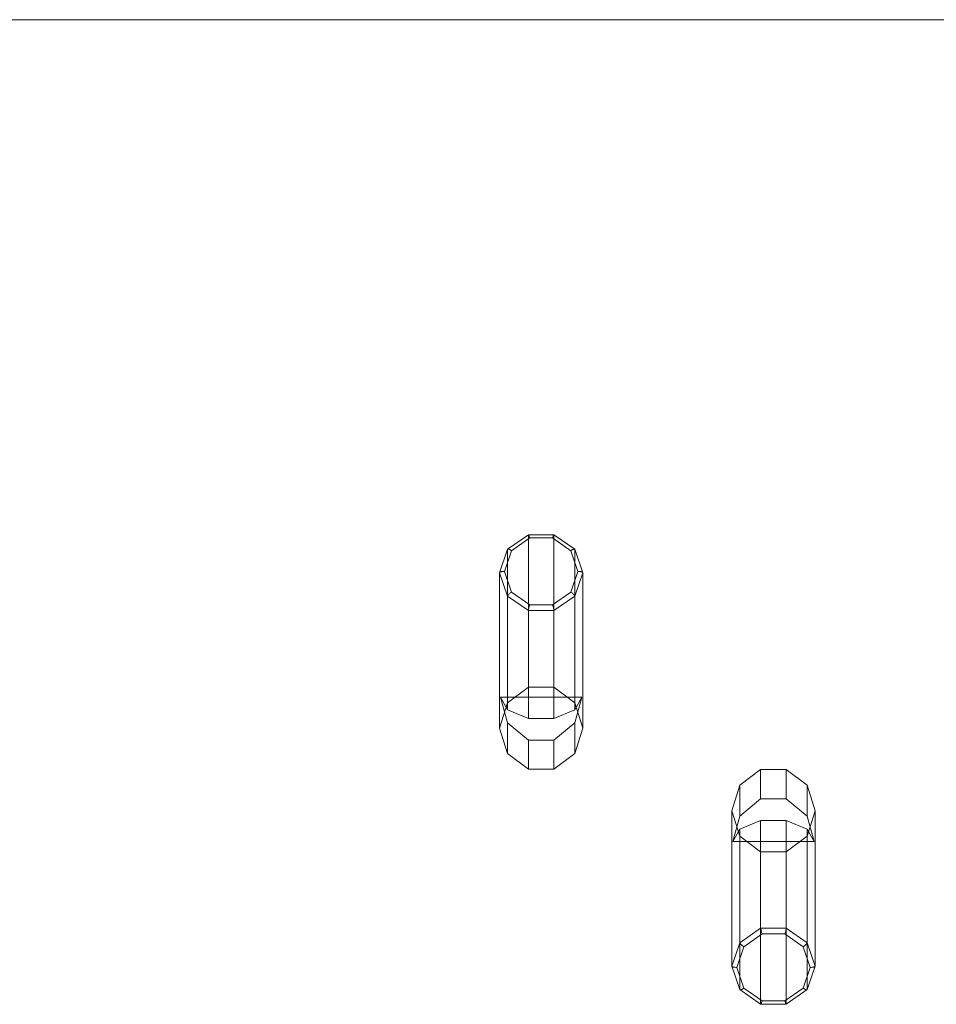
# Model space of a CAD drawing. Units: millimetres. Extents: x 2127 to 36727, y 5293 to 10592.
# Drawn here: x 19427 to 21400, y 8472 to 10592 of the extents above; entities that cross this region are included whole.
import ezdxf

# ---------------------------------------------------------------- set-up
doc = ezdxf.new("R2010")
doc.units = ezdxf.units.MM
for name, color, linetype, lineweight in [('mål', 3, 'Continuous', 13), ('omkreds 2', 7, 'Continuous', 9), ('robinia', 32, 'Continuous', 9)]:
    doc.layers.add(name, color=color, linetype=linetype, lineweight=lineweight)

# ---------------------------------------------------------------- blocks, each defined once
blk = doc.blocks.new('LE 20538 Robinia Stylter 1par-flat-8')
at = {"layer": 'robinia'}
for p, q in [((-27.6, 504.9), (-72.3, 473.7)), ((-27.6, 504.9), (-72.3, 473.7)), ((-63.8, 470.5), (-24.4, 498.1)), ((-63.8, 470.5), (-24.4, 498.1)), ((-27.6, 176.9), (-27.6, 504.9)), ((27.6, 504.9), (-27.6, 504.9)), ((-27.6, 176.9), (-27.6, 504.9)), ((27.6, 504.9), (-27.6, 504.9)), ((-24.4, 498.1), (24.4, 498.1)), ((-24.4, 498.1), (24.4, 498.1)), ((24.4, 498.1), (63.8, 470.5)), ((24.4, 498.1), (63.8, 470.5)), ((27.6, 176.9), (27.6, 504.9)), ((72.3, 473.7), (27.6, 504.9)), ((27.6, 176.9), (27.6, 504.9)), ((72.3, 473.7), (27.6, 504.9)), ((-72.3, 473.7), (-89.4, 423.2)), ((-72.3, 473.7), (-89.4, 423.2)), ((-78.9, 426), (-63.8, 470.5)), ((-78.9, 426), (-63.8, 470.5)), ((-72.3, 143.1), (-72.3, 473.7)), ((-72.3, 143.1), (-72.3, 473.7)), ((63.8, 470.5), (78.9, 426)), ((63.8, 470.5), (78.9, 426)), ((72.3, 143.1), (72.3, 473.7)), ((89.4, 423.2), (72.3, 473.7)), ((72.3, 143.1), (72.3, 473.7)), ((89.4, 423.2), (72.3, 473.7)), ((-63.8, 381.4), (-78.9, 426)), ((-63.8, 381.4), (-78.9, 426)), ((78.9, 426), (63.8, 381.4)), ((78.9, 426), (63.8, 381.4)), ((-89.4, 88.4), (-89.4, 423.2)), ((-89.4, 423.2), (-72.3, 372.7)), ((-89.4, 88.4), (-89.4, 423.2)), ((-89.4, 423.2), (-72.3, 372.7)), ((72.3, 372.7), (89.4, 423.2)), ((72.3, 372.7), (89.4, 423.2)), ((89.4, 88.4), (89.4, 423.2)), ((89.4, 88.4), (89.4, 423.2)), ((-72.3, 127.9), (-72.3, 372.7)), ((-72.3, 372.7), (-27.6, 341.5)), ((-72.3, 127.9), (-72.3, 372.7)), ((-72.3, 372.7), (-27.6, 341.5)), ((-24.4, 353.9), (-63.8, 381.4)), ((-24.4, 353.9), (-63.8, 381.4)), ((63.8, 381.4), (24.4, 353.9)), ((63.8, 381.4), (24.4, 353.9)), ((27.6, 341.5), (72.3, 372.7)), ((27.6, 341.5), (72.3, 372.7)), ((72.3, 127.9), (72.3, 372.7)), ((72.3, 127.9), (72.3, 372.7)), ((-27.6, 109.5), (-27.6, 341.5)), ((-27.6, 341.5), (27.6, 341.5)), ((-27.6, 109.5), (-27.6, 341.5)), ((-27.6, 341.5), (27.6, 341.5)), ((24.4, 353.9), (-24.4, 353.9)), ((24.4, 353.9), (-24.4, 353.9)), ((27.6, 109.5), (27.6, 341.5)), ((27.6, 109.5), (27.6, 341.5)), ((-27.6, 176.9), (-72.3, 143.1)), ((-27.6, 176.9), (-72.3, 143.1)), ((27.6, 176.9), (-27.6, 176.9)), ((27.6, 176.9), (-27.6, 176.9)), ((72.3, 143.1), (27.6, 176.9)), ((72.3, 143.1), (27.6, 176.9)), ((-87.8, 154.9), (-72.3, 100)), ((-72.3, 127.9), (-87.8, 154.9)), ((-87.8, 154.9), (-72.3, 100)), ((-87.8, 154.9), (87.8, 154.9)), ((-72.3, 127.9), (-87.8, 154.9)), ((-87.8, 154.9), (87.8, 154.9)), ((72.3, 100), (87.8, 154.9)), ((87.8, 154.9), (72.3, 127.9)), ((87.8, 154.9), (72.3, 127.9)), ((72.3, 100), (87.8, 154.9)), ((-72.3, 143.1), (-89.4, 88.4)), ((-72.3, 143.1), (-89.4, 88.4)), ((-27.6, 109.5), (-72.3, 127.9)), ((-27.6, 109.5), (-72.3, 127.9)), ((72.3, 127.9), (27.6, 109.5)), ((72.3, 127.9), (27.6, 109.5)), ((89.4, 88.4), (72.3, 143.1)), ((89.4, 88.4), (72.3, 143.1)), ((27.6, 109.5), (-27.6, 109.5)), ((27.6, 109.5), (-27.6, 109.5)), ((-89.4, 88.4), (-72.3, 33.8)), ((-89.4, 88.4), (-72.3, 33.8)), ((-72.3, 33.8), (-72.3, 100)), ((-72.3, 100), (-27.6, 62.6)), ((-72.3, 100), (-27.6, 62.6)), ((-72.3, 33.8), (-72.3, 100)), ((27.6, 62.6), (72.3, 100)), ((27.6, 62.6), (72.3, 100)), ((72.3, 33.8), (72.3, 100)), ((72.3, 33.8), (72.3, 100)), ((72.3, 33.8), (89.4, 88.4)), ((72.3, 33.8), (89.4, 88.4)), ((-27.6, 62.6), (27.6, 62.6)), ((-27.6, 0), (-27.6, 62.6)), ((-27.6, 62.6), (27.6, 62.6)), ((-27.6, 0), (-27.6, 62.6)), ((27.6, 0), (27.6, 62.6)), ((27.6, 0), (27.6, 62.6)), ((-72.3, 33.8), (-27.6, 0)), ((-72.3, 33.8), (-27.6, 0)), ((27.6, 0), (72.3, 33.8)), ((27.6, 0), (72.3, 33.8)), ((-27.6, 0), (27.6, 0)), ((-27.6, 0), (27.6, 0)), ((472.4, -0.9), (427.7, -34.7)), ((472.4, -0.9), (427.7, -34.7)), ((527.6, -0.9), (472.4, -0.9)), ((472.4, -0.9), (472.4, -63.5)), ((472.4, -0.9), (472.4, -63.5)), ((527.6, -0.9), (472.4, -0.9)), ((572.3, -34.7), (527.6, -0.9)), ((527.6, -0.9), (527.6, -63.5)), ((527.6, -0.9), (527.6, -63.5)), ((572.3, -34.7), (527.6, -0.9)), ((427.7, -34.7), (410.6, -89.3)), ((427.7, -34.7), (410.6, -89.3)), ((427.7, -34.7), (427.7, -100.9)), ((427.7, -34.7), (427.7, -100.9)), ((589.4, -89.3), (572.3, -34.7)), ((572.3, -34.7), (572.3, -100.9)), ((572.3, -34.7), (572.3, -100.9)), ((589.4, -89.3), (572.3, -34.7)), ((427.7, -100.9), (472.4, -63.5)), ((427.7, -100.9), (472.4, -63.5)), ((472.4, -63.5), (527.6, -63.5)), ((472.4, -63.5), (527.6, -63.5)), ((527.6, -63.5), (572.3, -100.9)), ((527.6, -63.5), (572.3, -100.9)), ((410.6, -89.3), (427.7, -144)), ((410.6, -89.3), (410.6, -424.1)), ((410.6, -89.3), (410.6, -424.1)), ((410.6, -89.3), (427.7, -144)), ((412.2, -155.8), (427.7, -100.9)), ((412.2, -155.8), (427.7, -100.9)), ((572.3, -144), (589.4, -89.3)), ((572.3, -144), (589.4, -89.3)), ((572.3, -100.9), (587.8, -155.8)), ((572.3, -100.9), (587.8, -155.8)), ((589.4, -89.3), (589.4, -424.1)), ((589.4, -89.3), (589.4, -424.1)), ((472.4, -110.4), (427.7, -128.8)), ((472.4, -110.4), (427.7, -128.8)), ((527.6, -110.4), (472.4, -110.4)), ((472.4, -110.4), (472.4, -342.4)), ((472.4, -110.4), (472.4, -342.4)), ((527.6, -110.4), (472.4, -110.4)), ((572.3, -128.8), (527.6, -110.4)), ((527.6, -110.4), (527.6, -342.4)), ((527.6, -110.4), (527.6, -342.4)), ((572.3, -128.8), (527.6, -110.4)), ((427.7, -128.8), (412.2, -155.8)), ((427.7, -128.8), (412.2, -155.8)), ((427.7, -128.8), (427.7, -373.6)), ((427.7, -128.8), (427.7, -373.6)), ((427.7, -144), (472.4, -177.7)), ((427.7, -144), (427.7, -474.6)), ((427.7, -144), (427.7, -474.6)), ((427.7, -144), (472.4, -177.7)), ((527.6, -177.7), (572.3, -144)), ((527.6, -177.7), (572.3, -144)), ((587.8, -155.8), (572.3, -128.8)), ((572.3, -128.8), (572.3, -373.6)), ((572.3, -128.8), (572.3, -373.6)), ((587.8, -155.8), (572.3, -128.8)), ((572.3, -144), (572.3, -474.6)), ((572.3, -144), (572.3, -474.6)), ((412.2, -155.8), (587.8, -155.8)), ((412.2, -155.8), (587.8, -155.8)), ((472.4, -177.7), (527.6, -177.7)), ((472.4, -177.7), (472.4, -505.8)), ((472.4, -177.7), (472.4, -505.8)), ((472.4, -177.7), (527.6, -177.7)), ((527.6, -177.7), (527.6, -505.8)), ((527.6, -177.7), (527.6, -505.8)), ((427.7, -373.6), (472.4, -342.4)), ((427.7, -373.6), (472.4, -342.4)), ((475.6, -354.8), (436.2, -382.3)), ((475.6, -354.8), (436.2, -382.3)), ((472.4, -342.4), (527.6, -342.4)), ((472.4, -342.4), (527.6, -342.4)), ((524.4, -354.8), (475.6, -354.8)), ((524.4, -354.8), (475.6, -354.8)), ((563.8, -382.3), (524.4, -354.8)), ((563.8, -382.3), (524.4, -354.8)), ((527.6, -342.4), (572.3, -373.6)), ((527.6, -342.4), (572.3, -373.6)), ((410.6, -424.1), (427.7, -373.6)), ((410.6, -424.1), (427.7, -373.6)), ((572.3, -373.6), (589.4, -424.1)), ((572.3, -373.6), (589.4, -424.1)), ((436.2, -382.3), (421.1, -426.9)), ((436.2, -382.3), (421.1, -426.9)), ((578.9, -426.9), (563.8, -382.3)), ((578.9, -426.9), (563.8, -382.3)), ((427.7, -474.6), (410.6, -424.1)), ((427.7, -474.6), (410.6, -424.1)), ((421.1, -426.9), (436.2, -471.4)), ((421.1, -426.9), (436.2, -471.4)), ((563.8, -471.4), (578.9, -426.9)), ((563.8, -471.4), (578.9, -426.9)), ((589.4, -424.1), (572.3, -474.6)), ((589.4, -424.1), (572.3, -474.6)), ((472.4, -505.8), (427.7, -474.6)), ((472.4, -505.8), (427.7, -474.6)), ((436.2, -471.4), (475.6, -499)), ((436.2, -471.4), (475.6, -499)), ((524.4, -499), (563.8, -471.4)), ((524.4, -499), (563.8, -471.4)), ((572.3, -474.6), (527.6, -505.8)), ((572.3, -474.6), (527.6, -505.8)), ((527.6, -505.8), (472.4, -505.8)), ((527.6, -505.8), (472.4, -505.8)), ((475.6, -499), (524.4, -499)), ((475.6, -499), (524.4, -499))]:
    blk.add_line(p, q, dxfattribs=at)
for points in [[(-24.4, 498.1, 0.010499), (-25.7, 501.7, 0.010884), (-26.4, 503.5, 0.013777), (-26.8, 504.4, 0.014579), (-27.1, 504.8, 0.016666), (-27.2, 505, 0.027974), (-27.3, 505.2, 0.055155), (-27.4, 505.3, 0.131813), (-27.5, 505.3, 0.231004), (-27.5, 505.3, 0.121896), (-27.6, 505.2, 0.051633), (-27.6, 505.1, 0.022319), (-27.6, 504.9)], [(-24.4, 498.1, 0.010499), (-25.7, 501.7, 0.010884), (-26.4, 503.5, 0.013777), (-26.8, 504.4, 0.014579), (-27.1, 504.8, 0.016666), (-27.2, 505, 0.027974), (-27.3, 505.2, 0.055155), (-27.4, 505.3, 0.131813), (-27.5, 505.3, 0.231004), (-27.5, 505.3, 0.121896), (-27.6, 505.2, 0.051633), (-27.6, 505.1, 0.022319), (-27.6, 504.9)], [(24.4, 498.1, -0.010499), (25.7, 501.7, -0.010884), (26.4, 503.5, -0.013777), (26.8, 504.4, -0.014579), (27.1, 504.8, -0.016666), (27.2, 505, -0.027974), (27.3, 505.2, -0.055155), (27.4, 505.3, -0.131813), (27.5, 505.3, -0.231004), (27.5, 505.3, -0.121896), (27.6, 505.2, -0.051633), (27.6, 505.1, -0.022319), (27.6, 504.9)], [(24.4, 498.1, -0.010499), (25.7, 501.7, -0.010884), (26.4, 503.5, -0.013777), (26.8, 504.4, -0.014579), (27.1, 504.8, -0.016666), (27.2, 505, -0.027974), (27.3, 505.2, -0.055155), (27.4, 505.3, -0.131813), (27.5, 505.3, -0.231004), (27.5, 505.3, -0.121896), (27.6, 505.2, -0.051633), (27.6, 505.1, -0.022319), (27.6, 504.9)], [(-63.8, 470.5, 0.022596), (-66.9, 472.5, 0.018472), (-68.6, 473.4, 0.016929), (-69.6, 473.8, 0.016695), (-70.3, 474.1, 0.022813), (-70.9, 474.2, 0.021457), (-71.2, 474.3, 0.028705), (-71.5, 474.3, 0.03962), (-71.7, 474.3, 0.055455), (-72, 474.3, 0.074753), (-72.1, 474.2, 0.132673), (-72.3, 474, 0.074699), (-72.3, 473.8, 0.023679), (-72.3, 473.7)], [(-63.8, 470.5, 0.022596), (-66.9, 472.5, 0.018472), (-68.6, 473.4, 0.016929), (-69.6, 473.8, 0.016695), (-70.3, 474.1, 0.022813), (-70.9, 474.2, 0.021457), (-71.2, 474.3, 0.028705), (-71.5, 474.3, 0.03962), (-71.7, 474.3, 0.055455), (-72, 474.3, 0.074753), (-72.1, 474.2, 0.132673), (-72.3, 474, 0.074699), (-72.3, 473.8, 0.023679), (-72.3, 473.7)], [(63.8, 470.5, -0.022596), (66.9, 472.5, -0.018472), (68.6, 473.4, -0.016929), (69.6, 473.8, -0.016695), (70.3, 474.1, -0.022813), (70.9, 474.2, -0.021457), (71.2, 474.3, -0.028705), (71.5, 474.3, -0.03962), (71.7, 474.3, -0.055455), (72, 474.3, -0.074753), (72.1, 474.2, -0.132673), (72.3, 474, -0.074699), (72.3, 473.8, -0.023679), (72.3, 473.7)], [(63.8, 470.5, -0.022596), (66.9, 472.5, -0.018472), (68.6, 473.4, -0.016929), (69.6, 473.8, -0.016695), (70.3, 474.1, -0.022813), (70.9, 474.2, -0.021457), (71.2, 474.3, -0.028705), (71.5, 474.3, -0.03962), (71.7, 474.3, -0.055455), (72, 474.3, -0.074753), (72.1, 474.2, -0.132673), (72.3, 474, -0.074699), (72.3, 473.8, -0.023679), (72.3, 473.7)], [(-78.9, 426, 0.028131), (-83.1, 425.7, 0.02273), (-85.4, 425.4, 0.022029), (-86.8, 425, 0.024921), (-87.8, 424.7, 0.025274), (-88.3, 424.4, 0.035255), (-88.8, 424.1, 0.033214), (-89, 423.9, 0.043305), (-89.2, 423.7, 0.055555), (-89.3, 423.5, 0.096328), (-89.4, 423.2)], [(-78.9, 426, 0.028131), (-83.1, 425.7, 0.02273), (-85.4, 425.4, 0.022029), (-86.8, 425, 0.024921), (-87.8, 424.7, 0.025274), (-88.3, 424.4, 0.035255), (-88.8, 424.1, 0.033214), (-89, 423.9, 0.043305), (-89.2, 423.7, 0.055555), (-89.3, 423.5, 0.096328), (-89.4, 423.2)], [(78.9, 426, -0.028131), (83.1, 425.7, -0.02273), (85.4, 425.4, -0.022029), (86.8, 425, -0.024921), (87.8, 424.7, -0.025274), (88.3, 424.4, -0.035255), (88.8, 424.1, -0.033214), (89, 423.9, -0.043305), (89.2, 423.7, -0.055555), (89.3, 423.5, -0.096328), (89.4, 423.2)], [(78.9, 426, -0.028131), (83.1, 425.7, -0.02273), (85.4, 425.4, -0.022029), (86.8, 425, -0.024921), (87.8, 424.7, -0.025274), (88.3, 424.4, -0.035255), (88.8, 424.1, -0.033214), (89, 423.9, -0.043305), (89.2, 423.7, -0.055555), (89.3, 423.5, -0.096328), (89.4, 423.2)], [(-63.8, 381.4, 0.03505), (-68.9, 377.3, 0.024061), (-70.7, 375.5, 0.022486), (-71.5, 374.5, 0.028053), (-71.9, 373.8, 0.031206), (-72.2, 373.3, 0.031069), (-72.3, 373, 0.04312), (-72.3, 372.8, 0.019023), (-72.3, 372.7)], [(-63.8, 381.4, 0.03505), (-68.9, 377.3, 0.024061), (-70.7, 375.5, 0.022486), (-71.5, 374.5, 0.028053), (-71.9, 373.8, 0.031206), (-72.2, 373.3, 0.031069), (-72.3, 373, 0.04312), (-72.3, 372.8, 0.019023), (-72.3, 372.7)], [(63.8, 381.4, -0.03505), (68.9, 377.3, -0.024061), (70.7, 375.5, -0.022486), (71.5, 374.5, -0.028053), (71.9, 373.8, -0.031206), (72.2, 373.3, -0.031069), (72.3, 373, -0.04312), (72.3, 372.8, -0.019023), (72.3, 372.7)], [(63.8, 381.4, -0.03505), (68.9, 377.3, -0.024061), (70.7, 375.5, -0.022486), (71.5, 374.5, -0.028053), (71.9, 373.8, -0.031206), (72.2, 373.3, -0.031069), (72.3, 373, -0.04312), (72.3, 372.8, -0.019023), (72.3, 372.7)], [(-24.4, 353.9, 0.01764), (-26.8, 345.9, 0.012653), (-27.4, 343.3, 0.017209), (-27.6, 342.1, 0.016072), (-27.6, 341.7, 0.015191), (-27.6, 341.5)], [(-24.4, 353.9, 0.01764), (-26.8, 345.9, 0.012653), (-27.4, 343.3, 0.017209), (-27.6, 342.1, 0.016072), (-27.6, 341.7, 0.015191), (-27.6, 341.5)], [(24.4, 353.9, -0.01764), (26.8, 345.9, -0.012653), (27.4, 343.3, -0.017209), (27.6, 342.1, -0.016072), (27.6, 341.7, -0.015191), (27.6, 341.5)], [(24.4, 353.9, -0.01764), (26.8, 345.9, -0.012653), (27.4, 343.3, -0.017209), (27.6, 342.1, -0.016072), (27.6, 341.7, -0.015191), (27.6, 341.5)], [(475.6, -354.8, -0.01764), (473.2, -346.8, -0.012653), (472.6, -344.2, -0.017209), (472.4, -343, -0.016072), (472.4, -342.6, -0.015191), (472.4, -342.4)], [(475.6, -354.8, -0.01764), (473.2, -346.8, -0.012653), (472.6, -344.2, -0.017209), (472.4, -343, -0.016072), (472.4, -342.6, -0.015191), (472.4, -342.4)], [(524.4, -354.8, 0.01764), (526.8, -346.8, 0.012653), (527.4, -344.2, 0.017209), (527.6, -343, 0.016072), (527.6, -342.6, 0.015191), (527.6, -342.4)], [(524.4, -354.8, 0.01764), (526.8, -346.8, 0.012653), (527.4, -344.2, 0.017209), (527.6, -343, 0.016072), (527.6, -342.6, 0.015191), (527.6, -342.4)], [(436.2, -382.3, -0.03505), (431.1, -378.2, -0.024061), (429.3, -376.4, -0.022486), (428.5, -375.4, -0.028053), (428.1, -374.7, -0.031206), (427.8, -374.2, -0.031069), (427.7, -373.9, -0.04312), (427.7, -373.7, -0.019023), (427.7, -373.6)], [(436.2, -382.3, -0.03505), (431.1, -378.2, -0.024061), (429.3, -376.4, -0.022486), (428.5, -375.4, -0.028053), (428.1, -374.7, -0.031206), (427.8, -374.2, -0.031069), (427.7, -373.9, -0.04312), (427.7, -373.7, -0.019023), (427.7, -373.6)], [(563.8, -382.3, 0.03505), (568.9, -378.2, 0.024061), (570.7, -376.4, 0.022486), (571.5, -375.4, 0.028053), (571.9, -374.7, 0.031206), (572.2, -374.2, 0.031069), (572.3, -373.9, 0.04312), (572.3, -373.7, 0.019023), (572.3, -373.6)], [(563.8, -382.3, 0.03505), (568.9, -378.2, 0.024061), (570.7, -376.4, 0.022486), (571.5, -375.4, 0.028053), (571.9, -374.7, 0.031206), (572.2, -374.2, 0.031069), (572.3, -373.9, 0.04312), (572.3, -373.7, 0.019023), (572.3, -373.6)], [(421.1, -426.9, -0.028131), (416.9, -426.6, -0.02273), (414.6, -426.3, -0.022029), (413.2, -425.9, -0.024921), (412.2, -425.6, -0.025274), (411.7, -425.3, -0.035255), (411.2, -425, -0.033214), (411, -424.8, -0.043305), (410.8, -424.6, -0.055555), (410.7, -424.4, -0.096328), (410.6, -424.1)], [(421.1, -426.9, -0.028131), (416.9, -426.6, -0.02273), (414.6, -426.3, -0.022029), (413.2, -425.9, -0.024921), (412.2, -425.6, -0.025274), (411.7, -425.3, -0.035255), (411.2, -425, -0.033214), (411, -424.8, -0.043305), (410.8, -424.6, -0.055555), (410.7, -424.4, -0.096328), (410.6, -424.1)], [(578.9, -426.9, 0.028131), (583.1, -426.6, 0.02273), (585.4, -426.3, 0.022029), (586.8, -425.9, 0.024921), (587.8, -425.6, 0.025274), (588.3, -425.3, 0.035255), (588.8, -425, 0.033214), (589, -424.8, 0.043305), (589.2, -424.6, 0.055555), (589.3, -424.4, 0.096328), (589.4, -424.1)], [(578.9, -426.9, 0.028131), (583.1, -426.6, 0.02273), (585.4, -426.3, 0.022029), (586.8, -425.9, 0.024921), (587.8, -425.6, 0.025274), (588.3, -425.3, 0.035255), (588.8, -425, 0.033214), (589, -424.8, 0.043305), (589.2, -424.6, 0.055555), (589.3, -424.4, 0.096328), (589.4, -424.1)], [(436.2, -471.4, -0.022596), (433.1, -473.4, -0.018472), (431.4, -474.3, -0.016929), (430.4, -474.7, -0.016695), (429.7, -475, -0.022813), (429.1, -475.1, -0.021457), (428.8, -475.2, -0.028705), (428.5, -475.2, -0.03962), (428.3, -475.2, -0.055455), (428, -475.1, -0.074753), (427.9, -475.1, -0.132673), (427.7, -474.9, -0.074699), (427.7, -474.7, -0.023679), (427.7, -474.6)], [(436.2, -471.4, -0.022596), (433.1, -473.4, -0.018472), (431.4, -474.3, -0.016929), (430.4, -474.7, -0.016695), (429.7, -475, -0.022813), (429.1, -475.1, -0.021457), (428.8, -475.2, -0.028705), (428.5, -475.2, -0.03962), (428.3, -475.2, -0.055455), (428, -475.1, -0.074753), (427.9, -475.1, -0.132673), (427.7, -474.9, -0.074699), (427.7, -474.7, -0.023679), (427.7, -474.6)], [(563.8, -471.4, 0.022596), (566.9, -473.4, 0.018472), (568.6, -474.3, 0.016929), (569.6, -474.7, 0.016695), (570.3, -475, 0.022813), (570.9, -475.1, 0.021457), (571.2, -475.2, 0.028705), (571.5, -475.2, 0.03962), (571.7, -475.2, 0.055455), (572, -475.1, 0.074753), (572.1, -475.1, 0.132673), (572.3, -474.9, 0.074699), (572.3, -474.7, 0.023679), (572.3, -474.6)], [(563.8, -471.4, 0.022596), (566.9, -473.4, 0.018472), (568.6, -474.3, 0.016929), (569.6, -474.7, 0.016695), (570.3, -475, 0.022813), (570.9, -475.1, 0.021457), (571.2, -475.2, 0.028705), (571.5, -475.2, 0.03962), (571.7, -475.2, 0.055455), (572, -475.1, 0.074753), (572.1, -475.1, 0.132673), (572.3, -474.9, 0.074699), (572.3, -474.7, 0.023679), (572.3, -474.6)], [(475.6, -499, -0.010499), (474.3, -502.6, -0.010884), (473.6, -504.4, -0.013777), (473.2, -505.3, -0.014579), (472.9, -505.7, -0.016666), (472.8, -505.9, -0.027974), (472.7, -506.1, -0.055155), (472.6, -506.2, -0.131813), (472.5, -506.2, -0.231004), (472.5, -506.2, -0.121896), (472.4, -506.1, -0.051633), (472.4, -506, -0.022319), (472.4, -505.8)], [(475.6, -499, -0.010499), (474.3, -502.6, -0.010884), (473.6, -504.4, -0.013777), (473.2, -505.3, -0.014579), (472.9, -505.7, -0.016666), (472.8, -505.9, -0.027974), (472.7, -506.1, -0.055155), (472.6, -506.2, -0.131813), (472.5, -506.2, -0.231004), (472.5, -506.2, -0.121896), (472.4, -506.1, -0.051633), (472.4, -506, -0.022319), (472.4, -505.8)], [(524.4, -499, 0.010499), (525.7, -502.6, 0.010884), (526.4, -504.4, 0.013777), (526.8, -505.3, 0.014579), (527.1, -505.7, 0.016666), (527.2, -505.9, 0.027974), (527.3, -506.1, 0.055155), (527.4, -506.2, 0.131813), (527.5, -506.2, 0.231004), (527.5, -506.2, 0.121896), (527.6, -506.1, 0.051633), (527.6, -506, 0.022319), (527.6, -505.8)], [(524.4, -499, 0.010499), (525.7, -502.6, 0.010884), (526.4, -504.4, 0.013777), (526.8, -505.3, 0.014579), (527.1, -505.7, 0.016666), (527.2, -505.9, 0.027974), (527.3, -506.1, 0.055155), (527.4, -506.2, 0.131813), (527.5, -506.2, 0.231004), (527.5, -506.2, 0.121896), (527.6, -506.1, 0.051633), (527.6, -506, 0.022319), (527.6, -505.8)]]:
    blk.add_lwpolyline(points, format="xyb", dxfattribs=at)
blk = doc.blocks.new('LE 20538 - Robinia Stylter - 3D-flat-8')
at = {"layer": 'mål'}
blk.add_blockref('LE 20538 Robinia Stylter 1par-flat-8', (1587.8, 0), dxfattribs=at)

msp = doc.modelspace()

# ---------------------------------------------------------------- linework, layer by layer
at = {"layer": 'omkreds 2'}
msp.add_line((3626.6, 10592.3), (35227.1, 10592.3), dxfattribs=at)

# ---------------------------------------------------------------- block references
at = {"layer": 'mål'}
msp.add_blockref('LE 20538 - Robinia Stylter - 3D-flat-8', (18961.4, 8978.4), dxfattribs=at)

doc.saveas('drawing.dxf')
